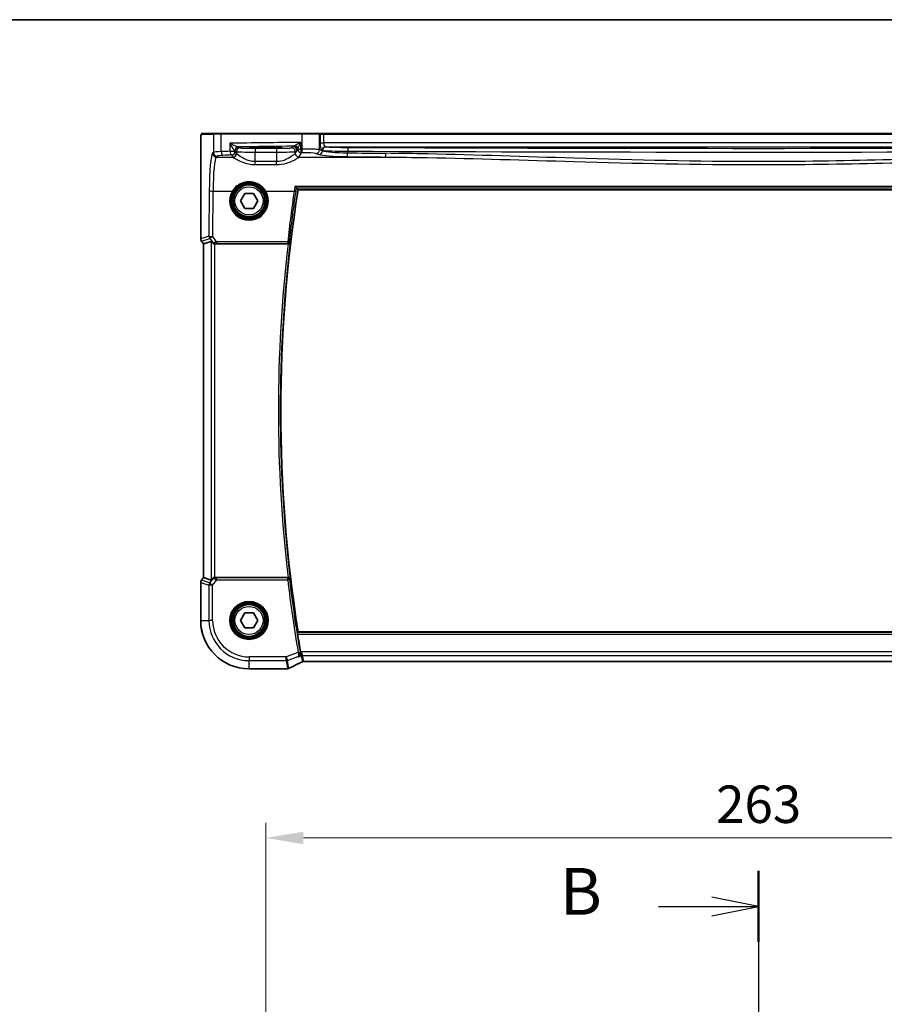
# Model space of a CAD drawing. Units: millimetres. Extents: x 175 to 9268, y 19 to 1424.
# Drawn here: x 2799 to 3029, y 1162 to 1424 of the extents above; entities that cross this region are included whole.
import ezdxf

# ---------------------------------------------------------------- set-up
doc = ezdxf.new("R2010")
doc.units = ezdxf.units.MM
doc.header["$LTSCALE"] = 5
for name, color, linetype, lineweight in [('Border (ISO)', 7, 'Continuous', 35), ('Dimension (ISO)', 7, 'Continuous', 18), ('Section Line (ISO)', 7, 'Continuous', 25), ('Visible (ISO)', 7, 'Continuous', 35), ('Visible Narrow (ISO)', 7, 'Continuous', 25)]:
    doc.layers.add(name, color=color, linetype=linetype, lineweight=lineweight)
doc.styles.add('Note Text (TK)', font='MS PGothic.ttf')
doc.dimstyles.new('Default - Method 1b (TK)', dxfattribs={"dimscale": 4, "dimtxt": 2.5, "dimasz": 2.5, "dimexe": 1, "dimexo": 1.5, "dimgap": 1, "dimtad": 1, "dimtoh": 1, "dimrnd": 1e-08, "dimdsep": 46, "dimtxsty": 'Note Text (TK)', "dimcen": 0.09, "dimdle": 5, "dimclrd": 100, "dimclre": 100, "dimclrt": 7, "dimadec": 1, "dimazin": 1, "dimtfac": 1, "dimtmove": 0, "dimatfit": 3, "dimfxl": 1, "dimtolj": 1, "dimlwd": -1, "dimlwe": -1, "dimarcsym": 0})

# ---------------------------------------------------------------- blocks, each defined once
blk = doc.blocks.new('図面枠 tk図枠')
at = {"layer": 'Border (ISO)'}
blk.add_line((14.5, 289), (405.5, 289), dxfattribs=at)
blk = doc.blocks.new('*D100')
at = {"layer": 'Defpoints', "color": 0}
for p in [(3127.27, 1205.99), (2864.27, 1145.99), (3127.27, 1145.99)]:
    blk.add_point(p, dxfattribs=at)
at = {"layer": 'Dimension (ISO)', "color": 100}
for p, q in [((2864.27, 1151.99), (2864.27, 1209.99)), ((3127.27, 1151.99), (3127.27, 1209.99)), ((2874.27, 1205.99), (3117.27, 1205.99))]:
    blk.add_line(p, q, dxfattribs=at)
for points in [[(2874.27, 1207.66), (2874.27, 1204.33), (2864.27, 1205.99)], [(3117.27, 1207.66), (3117.27, 1204.33), (3127.27, 1205.99)]]:
    blk.add_solid(points, dxfattribs=at)
at = {"layer": 'Dimension (ISO)', "color": 7, "insert": (2995.77, 1214.99), "char_height": 10, "attachment_point": 5, "style": 'Note Text (TK)'}
blk.add_mtext('\\A1;263', dxfattribs=at)

msp = doc.modelspace()

# ---------------------------------------------------------------- linework, layer by layer
at = {"layer": 'Section Line (ISO)', "linetype": 'Continuous'}
for p, q in [((2995.7734, 1197.1875), (2995.7734, 744.0919)), ((2995.7734, 1187.7158), (2983.2734, 1190.2158)), ((2969.0393, 1187.7158), (2983.2734, 1187.7158)), ((2983.2734, 1187.7158), (2995.7734, 1187.7158)), ((2983.2734, 1185.2158), (2995.7734, 1187.7158))]:
    msp.add_line(p, q, dxfattribs=at)
at = {"layer": 'Section Line (ISO)', "linetype": 'Continuous', "lineweight": 50}
msp.add_line((2995.7734, 1197.1875), (2995.7734, 1178.244), dxfattribs=at)
at = {"layer": 'Visible (ISO)'}
for p, q in [((2850.4665, 1394.055), (2847.2745, 1394.055)), ((2850.4665, 1394.055), (2852.4406, 1394.055)), ((2852.4406, 1394.055), (2873.8644, 1394.055)), ((2873.8644, 1394.055), (2878.3863, 1394.055)), ((2878.5514, 1394.055), (2878.3863, 1394.055)), ((2879.7105, 1394.055), (2878.5514, 1394.055)), ((3111.8363, 1394.055), (2879.7105, 1394.055)), ((2846.8647, 1365.9188), (2846.8647, 1390.9743)), ((2865.2734, 1390.4134), (2863.2734, 1390.4134)), ((2863.2734, 1390.1858), (2865.2734, 1390.1858)), ((2857.464, 1376.055), (2858.6187, 1378.055)), ((2858.6187, 1378.055), (2860.9281, 1378.055)), ((2860.9281, 1378.055), (2862.0828, 1376.055)), ((2872.8489, 1379.055), (3118.698, 1379.055)), ((2858.6187, 1374.055), (2857.464, 1376.055)), ((2862.0828, 1376.055), (2860.9281, 1374.055)), ((2860.9281, 1374.055), (2858.6187, 1374.055)), ((2847.6147, 1364.5854), (2847.0647, 1365.3188)), ((2847.6147, 1364.5854), (2847.6185, 1364.5867)), ((2847.6147, 1275.5246), (2847.6147, 1364.5854)), ((2849.6308, 1365.2575), (2847.6185, 1364.5867)), ((2850.7555, 1364.555), (2870.188, 1364.555)), ((2847.0647, 1274.7912), (2847.6147, 1275.5246)), ((2847.6147, 1275.5246), (2847.6185, 1275.5233)), ((2849.6308, 1274.8525), (2847.6185, 1275.5233)), ((2870.188, 1275.555), (2850.7555, 1275.555)), ((2846.8647, 1274.1912), (2846.8647, 1264.055)), ((2857.464, 1264.055), (2858.6187, 1266.055)), ((2858.6187, 1266.055), (2860.9281, 1266.055)), ((2860.9281, 1266.055), (2862.0828, 1264.055)), ((2858.6187, 1262.055), (2857.464, 1264.055)), ((2860.9281, 1262.055), (2858.6187, 1262.055)), ((2862.0828, 1264.055), (2860.9281, 1262.055)), ((3118.698, 1261.055), (2872.8489, 1261.055)), ((2874.3792, 1253.0838), (3117.1676, 1253.0838)), ((2859.7734, 1251.1463), (2869.7051, 1251.1463))]:
    msp.add_line(p, q, dxfattribs=at)
for centre in [(2859.7734, 1376.055), (2859.7734, 1264.055)]:
    msp.add_circle(centre, 4.25, dxfattribs=at)
for centre, radius, start, end in [((3250.9609, 1320.055), 382.6875, 171.131176, 188.868824), ((2847.8647, 1365.9188), 1, 180, 216.869898), ((2847.8647, 1274.1912), 1, 143.130102, 180), ((2859.7734, 1264.055), 12.9087, 180, 270), ((3250.9609, 1320.055), 382.9062, 188.966241, 189.692719)]:
    msp.add_arc(centre, radius, start, end, dxfattribs=at)
for centre, major_axis, ratio, start_param, end_param in [((2863.2734, 1390.2996), (-3.2585, 0), 0.0349208, 4.71238898, 7.85398163), ((2865.2734, 1390.2996), (3.2585, 0), 0.0349208, 4.71238898, 7.85398163), ((2850.627, 1363.9165), (-0.9975, 1.3403), 0.0522366, 5.53029956, 6.26598733), ((2850.7593, 1365.5588), (-0.4493, -0.8987), 0.99525014, 0.33290975, 0.46174586), ((2850.627, 1276.1935), (-0.9975, -1.3403), 0.0522366, 0.01719798, 0.75288575), ((2850.7593, 1274.5512), (-0.4493, 0.8987), 0.99525014, 5.82143945, 5.95027555), ((2887.1958, 1250.5092), (-19.9782, -0.1663), 0.0798126, 5.73076059, 5.76330668), ((2870.0626, 1252.1981), (-0.8567, 0.5171), 0.99925155, 2.38519652, 2.59505527), ((2869.7051, 1252.1399), (0.1519, -0.9819), 0.99998201, 6.12974152, 6.27660058)]:
    msp.add_ellipse(centre, major_axis=major_axis, ratio=ratio, start_param=start_param, end_param=end_param, dxfattribs=at)
for points, knots in [([(2846.8647, 1390.9743), (2846.8647, 1391.4822), (2846.8678, 1392.005), (2846.891, 1392.7303), (2846.9021, 1392.9653), (2846.9232, 1393.2775), (2846.9313, 1393.377), (2846.9548, 1393.6102), (2846.9713, 1393.7266), (2847.0014, 1393.8472), (2847.0118, 1393.8783), (2847.0438, 1393.9415), (2847.0693, 1393.9788), (2847.1443, 1394.0292), (2847.1716, 1394.043), (2847.2074, 1394.0502), (2847.2114, 1394.0508), (2847.2236, 1394.0527), (2847.2284, 1394.0532), (2847.2437, 1394.0546), (2847.2526, 1394.055), (2847.2608, 1394.055)], [0, 0, 0, 0, 0.152380623, 0.152380623, 0.229143007, 0.229143007, 0.268314315, 0.268314315, 0.332557929, 0.332557929, 0.362883778, 0.362883778, 0.400694742, 0.400694742, 0.414450683, 0.414450683, 0.416359648, 0.416359648, 0.422474272, 0.422474272, 0.428567744, 0.428567744, 0.428567744, 0.428567744]), ([(2872.4318, 1379.5344), (2872.4188, 1379.539), (2872.3992, 1379.552), (2872.3441, 1379.5952), (2872.3061, 1379.6289), (2872.2277, 1379.7031), (2872.1875, 1379.7429), (2872.1037, 1379.8288), (2872.0597, 1379.8755), (2872.0148, 1379.9246), (2872.0139, 1379.9256), (2872.013, 1379.9266)], [-0.0766217605, -0.0766217605, -0.0766217605, -0.0766217605, -0.0600185351, -0.0600185351, -0.0388905155, -0.0388905155, -0.0197933193, -0.0197933193, 0, 0, 0.0004132176, 0.0004132176, 0.0004132176, 0.0004132176]), ([(2850.627, 1364.5633), (2850.6004, 1364.5668), (2850.5742, 1364.5712), (2850.4314, 1364.6004), (2850.3146, 1364.6452), (2850.1105, 1364.7658), (2850.0228, 1364.8415), (2849.9527, 1364.9233), (2849.9498, 1364.9267), (2849.9469, 1364.9301)], [0.1651922635, 0.1651922635, 0.1651922635, 0.1651922635, 0.1730577785, 0.1730577785, 0.2090394636, 0.2090394636, 0.2450211487, 0.2450211487, 0.2465731086, 0.2465731086, 0.2465731086, 0.2465731086]), ([(2870.2064, 1364.555), (2870.2564, 1364.5548), (2870.3052, 1364.5614), (2870.4074, 1364.5883), (2870.4582, 1364.6107), (2870.5628, 1364.6744), (2870.6117, 1364.7196), (2870.6927, 1364.8253), (2870.7217, 1364.888), (2870.7361, 1364.9528), (2870.7363, 1364.9538), (2870.7365, 1364.9548)], [-0.0870560788, -0.0870560788, -0.0870560788, -0.0870560788, -0.0718927155, -0.0718927155, -0.0535133724, -0.0535133724, -0.0287728552, -0.0287728552, 0, 0, 0.0004293705, 0.0004293705, 0.0004293705, 0.0004293705]), ([(2850.627, 1275.5467), (2850.6005, 1275.5432), (2850.5741, 1275.5388), (2850.4363, 1275.5106), (2850.3295, 1275.4695), (2850.1307, 1275.3599), (2850.023, 1275.271), (2849.9469, 1275.1799)], [1.137930669, 1.137930669, 1.137930669, 1.137930669, 1.1455521319, 1.1455521319, 1.1780262935, 1.1780262935, 1.2181080524, 1.2181080524, 1.2181080524, 1.2181080524]), ([(2870.7365, 1275.1552), (2870.7363, 1275.1562), (2870.7361, 1275.1572), (2870.726, 1275.2028), (2870.7088, 1275.2468), (2870.6614, 1275.3287), (2870.6313, 1275.3672), (2870.5528, 1275.4416), (2870.5021, 1275.4769), (2870.3974, 1275.5245), (2870.3474, 1275.5401), (2870.2652, 1275.5528), (2870.2359, 1275.5551), (2870.2064, 1275.555)], [-0.0866861244, -0.0866861244, -0.0866861244, -0.0866861244, -0.0862601523, -0.0862601523, -0.0663133479, -0.0663133479, -0.0471295943, -0.0471295943, -0.0254608193, -0.0254608193, -0.0088749917, -0.0088749917, 0, 0, 0, 0]), ([(2872.7337, 1260.3781), (2872.7241, 1260.4386), (2872.715, 1260.5029), (2872.7002, 1260.6246), (2872.6946, 1260.6816), (2872.6882, 1260.7718), (2872.687, 1260.8111), (2872.6893, 1260.8587), (2872.692, 1260.8715), (2872.6958, 1260.8762)], [0.2288344936, 0.2288344936, 0.2288344936, 0.2288344936, 0.2471081864, 0.2471081864, 0.2660705086, 0.2660705086, 0.2849362792, 0.2849362792, 0.300146518, 0.300146518, 0.300146518, 0.300146518]), ([(2872.9969, 1254.327), (2872.9982, 1254.3276), (2872.9994, 1254.3282), (2873.0876, 1254.3716), (2873.1694, 1254.4296), (2873.3124, 1254.5707), (2873.3751, 1254.6533), (2873.4797, 1254.8487), (2873.5209, 1254.9639), (2873.5584, 1255.1882), (2873.5627, 1255.2919), (2873.5485, 1255.4252), (2873.5446, 1255.4521), (2873.5398, 1255.479)], [-0.166412946, -0.166412946, -0.166412946, -0.166412946, -0.165807352, -0.165807352, -0.123664808, -0.123664808, -0.08331384, -0.08331384, -0.040887549, -0.040887549, -0.008241523, -0.008241523, 0, 0, 0, 0]), ([(2870.331, 1251.2345), (2870.2917, 1251.2236), (2870.2775, 1251.2211), (2870.2509, 1251.2156), (2870.2418, 1251.2139), (2870.2259, 1251.2111), (2870.2194, 1251.21), (2870.2075, 1251.2081), (2870.2021, 1251.2072), (2870.1919, 1251.2057), (2870.1871, 1251.205), (2870.1823, 1251.2044)], [0, 0, 0, 0, 0.00085478562, 0.00085478562, 0.00170957125, 0.00170957125, 0.00256435687, 0.00256435687, 0.0034191425, 0.0034191425, 0.00427392812, 0.00427392812, 0.00427392812, 0.00427392812]), ([(2870.5259, 1251.3114), (2870.7188, 1251.412), (2870.92, 1251.5154), (2871.3386, 1251.7271), (2871.5558, 1251.8356), (2872.0058, 1252.0571), (2872.2384, 1252.1703), (2872.7183, 1252.4009), (2872.9656, 1252.5184), (2873.474, 1252.7574), (2873.7352, 1252.8789), (2874.0029, 1253.0022)], [0.811628989, 0.811628989, 0.811628989, 0.811628989, 0.863943302, 0.863943302, 0.916257614, 0.916257614, 0.968571927, 0.968571927, 1.020886239, 1.020886239, 1.073200552, 1.073200552, 1.073200552, 1.073200552]), ([(2874.0029, 1253.0022), (2874.0213, 1253.0107), (2874.0409, 1253.0189), (2874.0825, 1253.0346), (2874.1047, 1253.0419), (2874.1517, 1253.0554), (2874.1765, 1253.0615), (2874.2293, 1253.0719), (2874.2571, 1253.0761), (2874.3158, 1253.0821), (2874.3468, 1253.0838), (2874.3792, 1253.0838)], [0.2631245051, 0.2631245051, 0.2631245051, 0.2631245051, 0.267256564, 0.267256564, 0.2713886229, 0.2713886229, 0.2755206818, 0.2755206818, 0.2796527408, 0.2796527408, 0.2837847997, 0.2837847997, 0.2837847997, 0.2837847997])]:
    msp.add_open_spline(points, degree=3, knots=knots, dxfattribs=at)
for points, degree in [([(2847.2745, 1394.055), (2847.2705, 1394.055), (2847.2677, 1394.055), (2847.2664, 1394.055)], 3), ([(2872.4449, 1379.5271), (2872.4428, 1379.5296), (2872.4384, 1379.532), (2872.4318, 1379.5344)], 3), ([(2872.4449, 1379.5271), (2872.6469, 1379.2909), (2872.8489, 1379.055)], 2), ([(2870.2064, 1364.555), (2870.2002, 1364.555), (2870.194, 1364.555), (2870.188, 1364.555)], 3), ([(2870.188, 1275.555), (2870.194, 1275.555), (2870.2002, 1275.555), (2870.2064, 1275.555)], 3), ([(2872.8489, 1261.055), (2872.7723, 1260.9656), (2872.6958, 1260.8762)], 2), ([(2873.5207, 1255.5873), (2873.5268, 1255.5517), (2873.5332, 1255.5154), (2873.5398, 1255.479)], 3)]:
    msp.add_open_spline(points, degree=degree, dxfattribs=at)
at = {"layer": 'Visible Narrow (ISO)'}
for p, q in [((2847.0753, 1393.855), (2850.2672, 1393.855)), ((2852.3452, 1393.855), (2850.2672, 1393.855)), ((2850.2672, 1393.855), (2850.2672, 1388.9956)), ((2873.8196, 1393.855), (2852.3452, 1393.855)), ((2852.3452, 1389.2034), (2852.3452, 1393.855)), ((2878.5795, 1393.855), (2873.8196, 1393.855)), ((2873.8196, 1393.855), (2873.8196, 1389.9053)), ((2878.5795, 1393.855), (2878.7446, 1393.855)), ((2878.5795, 1389.7175), (2878.5795, 1393.855)), ((2878.7446, 1393.855), (2879.7105, 1393.855)), ((2878.7446, 1393.855), (2878.7446, 1391.527)), ((2879.7105, 1393.855), (2879.7105, 1394.055)), ((2879.7105, 1393.855), (3111.8363, 1393.855)), ((2879.7105, 1391.527), (2879.7105, 1393.855)), ((2846.8647, 1390.9743), (2846.8685, 1390.9743)), ((2846.8685, 1365.9188), (2846.8685, 1390.9743)), ((2854.6546, 1391.4368), (2854.6546, 1389.3078)), ((2871.5619, 1390.5259), (2871.1044, 1390.2211)), ((2873.5557, 1389.9), (2873.5557, 1391.6732)), ((2878.7446, 1391.527), (2879.7105, 1391.527)), ((3111.8363, 1391.527), (2879.7105, 1391.527)), ((2880.3546, 1390.5111), (2880.2277, 1390.5276)), ((2880.2277, 1390.5276), (3111.3191, 1390.5276)), ((2850.2672, 1388.9956), (2850.039, 1388.7674)), ((2851.0352, 1387.7712), (2851.2634, 1387.9994)), ((2854.6546, 1389.3078), (2856.1028, 1389.3078)), ((2855.1042, 1388.3116), (2855.4279, 1387.7712)), ((2856.1028, 1389.4392), (2856.4293, 1389.2217)), ((2856.1028, 1389.3078), (2856.1028, 1389.4392)), ((2856.4265, 1388.7674), (2856.1028, 1389.3078)), ((2856.4293, 1389.2217), (2856.4293, 1388.7626)), ((2857.4279, 1390.2211), (2857.1014, 1390.4386)), ((2861.4224, 1390.0887), (2861.4224, 1389.0893)), ((2867.1098, 1390.0887), (2861.4224, 1390.0887)), ((2861.4224, 1389.0893), (2867.1098, 1389.0893)), ((2861.4224, 1386.5351), (2861.4224, 1389.0893)), ((2863.2734, 1390.4134), (2863.2734, 1390.1858)), ((2865.2734, 1390.4134), (2865.2734, 1390.1858)), ((2867.1098, 1390.0887), (2867.1098, 1389.0893)), ((2867.1098, 1389.0893), (2867.1098, 1386.5351)), ((2872.103, 1389.2217), (2872.5605, 1389.5265)), ((2872.103, 1388.7626), (2872.103, 1389.2217)), ((2872.5605, 1389.5265), (2872.1058, 1388.7674)), ((2872.8157, 1389.9), (2873.5557, 1389.9)), ((2873.1044, 1387.7712), (2873.7829, 1388.9039)), ((2877.6136, 1388.7213), (2878.4228, 1388.4571)), ((2879.3887, 1389.4533), (2878.5795, 1389.7175)), ((2879.2618, 1389.5283), (2879.3887, 1389.5117)), ((2879.3887, 1389.5117), (2879.3887, 1389.4533)), ((2886.103, 1388.876), (2886.103, 1389.3325)), ((2851.0352, 1387.7712), (2855.4279, 1387.7712)), ((2861.4224, 1385.7418), (2861.4224, 1386.5351)), ((2867.1098, 1386.5351), (2861.4224, 1386.5351)), ((2861.4224, 1385.7418), (2867.1098, 1385.7418)), ((2867.1098, 1385.7418), (2867.1098, 1386.5351)), ((2873.1044, 1387.7712), (2896.1795, 1387.7712)), ((2849.1642, 1378.768), (2849.0715, 1366.6531)), ((2850.0677, 1366.5659), (2850.1604, 1378.6808)), ((2850.1604, 1378.6808), (2855.3204, 1378.6808)), ((2864.2264, 1378.6808), (2871.8258, 1378.6808)), ((3119.5338, 1379.9266), (2872.013, 1379.9266)), ((2872.4318, 1379.5344), (3119.1151, 1379.5344)), ((2846.8685, 1365.9188), (2846.8647, 1365.9188)), ((2849.0715, 1366.6531), (2846.8685, 1365.9188)), ((2847.0647, 1365.3188), (2847.0678, 1365.3211)), ((2847.0678, 1365.3211), (2849.2707, 1366.0554)), ((2847.6185, 1364.5867), (2847.0678, 1365.3211)), ((2847.6185, 1275.5233), (2847.6185, 1364.5867)), ((2849.2707, 1366.0554), (2850.0102, 1365.0567)), ((2849.6308, 1365.2575), (2849.6308, 1274.8525)), ((2850.0102, 1365.0567), (2849.9469, 1364.9301)), ((2851.1166, 1365.1493), (2850.0677, 1366.5659)), ((2850.627, 1275.5467), (2850.627, 1364.5633)), ((2850.7555, 1364.555), (2850.8226, 1364.6892)), ((2851.1166, 1365.1493), (2851.1166, 1364.6948)), ((2870.0821, 1365.1493), (2851.1166, 1365.1493)), ((2851.1166, 1364.6948), (2870.0821, 1364.6948)), ((2870.0821, 1364.6948), (2870.0821, 1365.1493)), ((2847.0678, 1274.7889), (2847.6185, 1275.5233)), ((2850.0061, 1275.0614), (2849.255, 1274.0599)), ((2849.9469, 1275.1799), (2850.0061, 1275.0614)), ((2850.0519, 1273.4622), (2851.1467, 1274.9219)), ((2850.8197, 1275.4266), (2850.7555, 1275.555)), ((2851.1467, 1274.9219), (2851.1467, 1275.42)), ((2870.0863, 1275.42), (2851.1467, 1275.42)), ((2851.1467, 1274.9219), (2870.0863, 1274.9219)), ((2870.0863, 1274.9219), (2870.0863, 1275.42)), ((2870.581, 1274.9805), (2870.0863, 1274.9219)), ((2846.8647, 1274.1912), (2846.8685, 1274.1912)), ((2846.8685, 1264.055), (2846.8685, 1274.1912)), ((2846.8685, 1274.1912), (2849.0557, 1273.4622)), ((2847.0678, 1274.7889), (2847.0647, 1274.7912)), ((2849.255, 1274.0599), (2847.0678, 1274.7889)), ((2849.0557, 1273.4622), (2849.0557, 1264.055)), ((2850.0519, 1273.4622), (2849.0557, 1273.4622)), ((2849.255, 1274.0599), (2850.0519, 1273.4622)), ((2850.0519, 1264.055), (2850.0519, 1273.4622)), ((2846.8647, 1264.055), (2846.8685, 1264.055)), ((2846.8685, 1264.055), (2849.0557, 1264.055)), ((2850.0519, 1264.055), (2849.0557, 1264.055)), ((3118.851, 1260.8762), (2872.6958, 1260.8762)), ((2872.7337, 1260.3781), (3118.8132, 1260.3781)), ((2869.6789, 1254.3335), (2859.7734, 1254.3335)), ((2859.7734, 1254.3335), (2859.7734, 1253.3373)), ((2872.8871, 1255.5366), (2869.6789, 1254.3335)), ((2869.6789, 1253.3373), (2869.6789, 1254.3335)), ((2869.6789, 1254.3335), (2870.0287, 1253.4008)), ((2870.0287, 1253.4008), (2872.8, 1254.44)), ((2872.8871, 1255.5366), (2873.3781, 1255.6204)), ((2872.9969, 1254.327), (2873.7221, 1254.5989)), ((2873.7106, 1255.6585), (2873.5207, 1255.5873)), ((3117.8362, 1255.6585), (2873.7106, 1255.6585)), ((2873.7106, 1255.6585), (2874.0719, 1254.6624)), ((2873.7221, 1254.5989), (2873.7106, 1255.6585)), ((2873.7221, 1254.5989), (2874.0077, 1253.0241)), ((2874.0719, 1254.6624), (3117.4749, 1254.6624)), ((2874.3575, 1253.0876), (2874.0719, 1254.6624)), ((2859.7734, 1253.3373), (2869.6789, 1253.3373)), ((2859.7734, 1251.1501), (2859.7734, 1253.3373)), ((2869.6789, 1253.3373), (2870.0661, 1251.2022)), ((2870.4157, 1251.2666), (2870.0287, 1253.4008)), ((3117.1893, 1253.0876), (2874.3575, 1253.0876)), ((2869.7057, 1251.1501), (2859.7734, 1251.1501)), ((2859.7734, 1251.1463), (2859.7734, 1251.1501))]:
    msp.add_line(p, q, dxfattribs=at)
for centre, radius in [((2859.7734, 1376.055), 4.7567), ((2859.7734, 1376.055), 4.5569), ((2859.7734, 1376.055), 3.75), ((2859.7734, 1264.055), 5.1352), ((2859.7734, 1264.055), 4.9353), ((2859.7734, 1264.055), 4.7567), ((2859.7734, 1264.055), 4.5569), ((2859.7734, 1264.055), 3.75)]:
    msp.add_circle(centre, radius, dxfattribs=at)
for centre, radius, start, end in [((3250.9609, 1320.055), 383.3644, 173.334219, 186.665781), ((3250.9609, 1320.055), 382.8663, 173.265273, 186.734727), ((3250.9609, 1320.055), 383.5394, 186.757961, 189.684254), ((3250.9609, 1320.055), 383.0413, 186.757961, 189.684254), ((2859.7734, 1264.055), 12.9049, 180, 270), ((2859.7734, 1264.055), 10.7177, 180, 270), ((2859.7734, 1264.055), 9.7215, 180, 270)]:
    msp.add_arc(centre, radius, start, end, dxfattribs=at)
for centre, major_axis, ratio, start_param, end_param in [((2847.2745, 1393.855), (0, 0.2), 0.9961947, 0, 1.57079633), ((2850.4665, 1393.855), (0, 0.2), 0.9961947, 0, 1.57079633), ((2852.4406, 1393.855), (0, 0.2), 0.47669196, 0, 1.57079633), ((2873.8644, 1393.855), (0, 0.2), 0.22405247, 0, 1.57079633), ((2878.3863, 1393.855), (0, 0.2), 0.96592583, 4.71238898, 6.28318531), ((2878.5514, 1393.855), (0, 0.2), 0.96592583, 4.71238898, 6.28318531), ((2892.8641, 1388.8165), (-85, 0), 0.03450994, 4.94154619, 5.17861987), ((2892.8641, 1387.8171), (84, 0), 0.03492077, 1.82466523, 2.01359367), ((2873.5555, 1390.5199), (-2.808, -1.0385), 0.29799126, 5.28799356, 5.38604458), ((2871.5619, 1389.5265), (-0.5545, 0.8322), 0.99802286, 4.12553379, 5.69450362), ((2871.7674, 1389.6571), (-0.5186, 0.855), 0.99774088, 4.26587357, 5.73692684), ((2871.7923, 1389.7459), (0.9927, -0.1204), 0.95781111, 0.20642126, 1.62101288), ((2871.8485, 1389.9), (0.883, -0.4695), 0.87272197, 0.5471754, 1.89143347), ((2879.2805, 1391.527), (0, -2), 0.26794919, 4.71238898, 6.24827872), ((2880.2277, 1389.5283), (0.1292, 0.9916), 0.96537679, 0.13418895, 1.6959525), ((2880.3546, 1389.5117), (0.1292, 0.9916), 0.96537679, 0.13418895, 1.6959525), ((2880.2464, 1391.527), (0, 1), 0.53589838, 1.57079633, 3.10668607), ((2887.1161, 1390.5744), (-7, 0), 0.03492077, 0.26179939, 1.44381922), ((2850.1229, 1377.8093), (0, -11), 0.08748866, 3.22885912, 4.62512252), ((2851.0352, 1388.7674), (-0.7071, 0.7071), 0.99243251, 0.78919626, 2.35239639), ((2854.252, 1388.9727), (-4, 0), 0.0656165, 5.20927673, 6.19591884), ((2851.2634, 1388.9956), (0.7071, -0.7071), 0.99243251, 3.93078892, 5.49398905), ((2854.252, 1387.9765), (3, 0), 0.08748866, 2.06768408, 3.05432619), ((2892.8641, 1382.7431), (-85, 0), 0.08645939, 5.17861987, 5.20927673), ((2852.8219, 1389.2034), (0.0474, -0.9989), 0.47627794, 4.68979709, 6.18390223), ((2892.8641, 1381.7469), (84, 0), 0.08748866, 2.03702722, 2.06768408), ((2855.1042, 1389.3078), (0.044, -0.999), 0.44917542, 4.69261562, 6.18547957), ((2855.1042, 1389.3078), (0.8579, 0.5139), 0.9948398, 4.1749656, 5.74120053), ((2855.4279, 1388.7674), (-0.8579, -0.5139), 0.9948398, 1.03337295, 2.59960788), ((2855.4306, 1388.7626), (-0.8698, -0.4935), 0.99440745, 1.05714123, 2.62312353), ((2856.8727, 1389.4682), (0.066, 0.9978), 0.88384513, 0.07467609, 1.62917423), ((2855.1042, 1389.4356), (1, 0), 0.06984154, 0.05235988, 0.48587556), ((2857.1014, 1389.4392), (-0.5545, -0.8322), 0.99802286, 3.73027434, 5.29924417), ((2856.3762, 1377.8093), (0, 11), 0.05240778, 6.19107219, 6.19591884), ((2857.4279, 1389.2217), (-0.5545, -0.8322), 0.99802286, 3.73027434, 5.29924417), ((2861.4224, 1389.229), (5, 0), 0.02793662, 3.19395253, 4.71238898), ((2855.1042, 1390.435), (-2, 0), 0.03492077, 3.19395253, 3.62746822), ((2861.4224, 1390.2284), (-4, 0), 0.03492077, 0.05235988, 1.57079633), ((2867.1098, 1390.2284), (-4, 0), 0.03492077, 1.57079633, 3.08923278), ((2867.1098, 1389.229), (5, 0), 0.02793662, 4.71238898, 6.23082543), ((2871.1044, 1389.2217), (0.5545, -0.8322), 0.99802286, 0.98394114, 2.55291097), ((2872.156, 1377.8093), (0, -11), 0.05240778, 3.22885912, 3.23370577), ((2873.1016, 1388.7626), (0.8698, -0.4935), 0.99440745, 3.66006178, 5.22604407), ((2873.1044, 1388.7674), (0.8579, -0.5139), 0.9948398, 3.68357743, 5.24981236), ((2873.5555, 1389.5205), (2.1654, 2.2729), 0.23645982, 1.69171018, 1.78976121), ((2873.7829, 1389.9), (0.8579, -0.5139), 0.9948398, 3.76103491, 5.24981236), ((2892.8641, 1382.7431), (-85, 0), 0.08645939, 4.93835966, 4.94154619), ((2873.7829, 1389.9), (0.0204, -0.9998), 0.227112, 4.70775431, 6.19357106), ((2892.8641, 1381.7469), (84, 0), 0.08748866, 1.79676701, 1.79995354), ((2874.7158, 1389.6495), (-4, 0), 0.0656165, 3.40339204, 4.93835966), ((2874.0436, 1389.9053), (0.0201, -0.9998), 0.22400944, 4.70788342, 6.19363729), ((2874.7158, 1388.6533), (3, 0), 0.08748866, 0.26179939, 1.79676701), ((2877.6136, 1389.7175), (-0.3104, -0.9506), 0.9624951, 0.32705272, 1.87528957), ((2878.4228, 1389.4533), (-0.3104, -0.9506), 0.9624951, 0.32705272, 1.87528957), ((2887.1161, 1388.6609), (9, 0), 0.08748866, 3.40339204, 4.58541187), ((2887.1161, 1389.575), (8, 0), 0.03055567, 3.40339204, 4.58541187), ((2887.1161, 1389.6571), (-8, 0), 0.09842475, 0.26179939, 1.44381922), ((2885.9764, 1388.876), (-0.0112, -0.9999), 0.1266284, 0.08797646, 1.57221066), ((2995.7734, 1463.1242), (867.0274, 0), 0.08748866, 4.58541187, 4.59726662), ((2886.2297, 1389.3325), (0.0045, 1), 0.12663493, 0.03519, 1.57136088), ((2995.7734, 1419.2967), (866.0274, 0), 0.03488045, 4.58541187, 4.83936609), ((2995.7734, 1464.1204), (-866.0274, 0), 0.08758969, 1.44381922, 1.45567397), ((2995.7734, 1420.2961), (-865.0274, 0), 0.03492077, 1.44381922, 1.69777344), ((2896.1795, 1388.7674), (-0.0101, -0.9999), 0.11486244, 0.08784939, 1.57195835), ((2851.1191, 1377.8093), (0, 10), 0.09623753, 0.08726646, 1.48352986), ((2855.3776, 1377.8093), (0, -10), 0.05764856, 3.04947953, 3.05432619), ((2873.1546, 1377.8093), (0, 10), 0.05764856, 0.08726646, 0.09211312), ((2850.1604, 1378.768), (-1, 0.0077), 0.08715321, 0.08760064, 1.57146342), ((2859.7734, 1376.0534), (0, -5.1704), 0.99999533, 4.17932209, 8.38704852), ((2855.3204, 1378.6983), (0.1723, -0.1016), 0.07513693, 4.75669387, 6.24817973), ((2864.2264, 1378.6983), (-0.1723, -0.1016), 0.07513693, 0.03500558, 1.52649144), ((3250.9609, 1322.9447), (0, 383.221), 0.99997071, 1.42483743, 1.4604413), ((2871.8258, 1378.7244), (0.4947, -0.0727), 0.08623599, 4.72506499, 6.1955917), ((2847.8647, 1365.9188), (-0.3162, 0.9487), 0.99577456, 1.25031394, 1.89127871), ((2850.0677, 1366.6531), (0.3162, -0.9487), 0.99577456, 4.39190659, 5.03287137), ((2850.0677, 1366.6531), (-1, 0.0077), 0.08715321, 0.08760064, 1.57146342), ((2850.0677, 1366.6531), (-0.8037, -0.5951), 0.07013936, 0.08748246, 1.51890951), ((2850.8071, 1365.6544), (-0.8348, -0.5525), 0.51230049, 0.11449638, 1.0379881), ((2850.8071, 1365.6544), (1.0095, 0.0547), 0.95476434, 3.75251169, 4.67600341), ((2851.1816, 1365.1486), (-1.0257, -0.2951), 0.01748188, 4.77079997, 5.2787353), ((2850.8226, 1365.1873), (0.021, -0.4996), 0.43328723, 5.06673943, 6.18632917), ((2851.1816, 1364.6505), (-0.6247, 0.0046), 0.07044572, 4.81719932, 5.32513464), ((2870.0821, 1365.1929), (0.497, -0.0551), 0.0866296, 4.72198741, 6.19558869), ((2870.0821, 1365.1929), (0.3738, 0.3321), 0.99322124, 3.98934653, 5.43543143), ((2850.8031, 1274.4637), (-1.0102, 0.0586), 0.95167411, 4.75107074, 5.67456247), ((2850.8031, 1274.4637), (0.8321, -0.5566), 0.47579286, 2.10516442, 3.02865614), ((2850.8197, 1274.9285), (0.0227, 0.4995), 0.46005244, 0.09831865, 1.26700638), ((2851.1795, 1274.9656), (-1.0254, 0.2992), 0.04792347, 0.99274162, 1.55277976), ((2851.1795, 1275.4637), (-0.6259, -0.0023), 0.06979766, 0.95805614, 1.51809428), ((2870.0863, 1274.9219), (-0.3738, 0.3321), 0.99322118, 3.9893411, 5.43543686), ((2847.8647, 1274.1912), (0.3162, 0.9487), 0.99577456, 1.25031394, 1.89127871), ((2850.0519, 1273.4622), (-0.3162, -0.9487), 0.99577456, 4.39190659, 5.03287137), ((2872.8966, 1255.4823), (0.4921, 0.0888), 0.10667012, 4.73182134, 6.1954168), ((2874.0719, 1253.6662), (0.984, 0.1784), 0.99607031, 1.39210098, 1.74949167), ((2869.6789, 1254.3335), (0.984, 0.1784), 0.99607031, 4.53369363, 4.89108433), ((2887.7724, 1250.2153), (-20.99, 0), 0.08748866, 5.71795687, 5.74908906), ((2870.047, 1252.1851), (0.1353, -0.9807), 0.84217093, 6.12083729, 6.28318531), ((2870.0661, 1252.1884), (0.2649, -0.9539), 0.95048871, 5.99891116, 6.28318531), ((2888.1221, 1256.8515), (-20.99, -7.9319), 0.08184044, 5.4177468, 5.68461434), ((2874.3575, 1252.0914), (0.984, 0.1784), 0.99607031, 1.39210098, 1.74949167), ((2879.3642, 1255.0165), (-5.3562, -1.9933), 0.03051436, 6.27773088, 6.33978136), ((2874.3698, 1252.0844), (0.1373, 0.9905), 0.98355108, 0.14004254, 0.50351728), ((2879.714, 1254.0838), (-5.3565, -0.9959), 0.01678779, 0.0027796, 0.06483008), ((2869.7057, 1252.1363), (0.1449, -0.9793), 0.85829891, 6.11251338, 6.28318531)]:
    msp.add_ellipse(centre, major_axis=major_axis, ratio=ratio, start_param=start_param, end_param=end_param, dxfattribs=at)
for points, knots in [([(2846.8685, 1390.9743), (2846.8685, 1391.3438), (2846.8701, 1391.7833), (2846.8824, 1392.2261), (2846.8983, 1392.8), (2846.9309, 1393.3215), (2846.9712, 1393.5952), (2847.0045, 1393.8212), (2847.0408, 1393.855), (2847.0753, 1393.855)], [0, 0, 0, 0, 0.29705622, 0.29705622, 0.29705622, 0.68206436, 0.68206436, 0.68206436, 1, 1, 1, 1]), ([(2856.8727, 1390.4676), (2856.8497, 1390.469), (2856.821, 1390.4734), (2856.7337, 1390.4924), (2856.6681, 1390.5113), (2856.5073, 1390.5647), (2856.4085, 1390.6015), (2856.2155, 1390.6785), (2856.1209, 1390.7182), (2855.871, 1390.8271), (2855.7137, 1390.8994), (2855.4037, 1391.0478), (2855.251, 1391.1236), (2854.949, 1391.2784), (2854.7991, 1391.3578), (2854.6546, 1391.4368)], [0, 0, 0, 0, 0.02729848, 0.02729848, 0.070976047, 0.070976047, 0.122226096, 0.122226096, 0.166774103, 0.166774103, 0.237107738, 0.237107738, 0.30526887, 0.30526887, 0.374305812, 0.374305812, 0.374305812, 0.374305812]), ([(2854.6546, 1391.4368), (2854.7283, 1391.2763), (2854.8069, 1391.115), (2854.9695, 1390.8005), (2855.0538, 1390.6466), (2855.2294, 1390.3453), (2855.3209, 1390.1984), (2855.4713, 1389.9772), (2855.5294, 1389.8966), (2855.6514, 1389.7402), (2855.7161, 1389.6655), (2855.8268, 1389.5571), (2855.8744, 1389.5187), (2855.9431, 1389.48), (2855.9672, 1389.471), (2855.9884, 1389.4682)], [-0.374305812, -0.374305812, -0.374305812, -0.374305812, -0.30526887, -0.30526887, -0.237107738, -0.237107738, -0.166774103, -0.166774103, -0.122226096, -0.122226096, -0.070976047, -0.070976047, -0.02729848, -0.02729848, 0, 0, 0, 0]), ([(2871.8576, 1390.7016), (2871.8438, 1390.6883), (2871.8295, 1390.6779), (2871.7995, 1390.6628), (2871.7837, 1390.6582), (2871.7674, 1390.6565)], [-0.0553722168, -0.0553722168, -0.0553722168, -0.0553722168, -0.0276861084, -0.0276861084, 0, 0, 0, 0]), ([(2871.959, 1390.7793), (2871.9244, 1390.7563), (2871.8966, 1390.7356), (2871.8691, 1390.7122), (2871.8629, 1390.7067), (2871.8576, 1390.7016)], [0, 0, 0, 0, 0.0317796177, 0.0317796177, 0.0424457499, 0.0424457499, 0.0424457499, 0.0424457499]), ([(2873.5557, 1391.6732), (2873.255, 1391.517), (2872.9606, 1391.3597), (2872.5083, 1391.1091), (2872.3369, 1391.0114), (2872.1011, 1390.8704), (2872.0212, 1390.8207), (2871.959, 1390.7793)], [-0.000892755, -0.000892755, -0.000892755, -0.000892755, 0.13090397, 0.13090397, 0.222363195, 0.222363195, 0.279525211, 0.279525211, 0.279525211, 0.279525211]), ([(2872.8157, 1389.9), (2872.8375, 1389.9822), (2872.8693, 1390.0807), (2872.9693, 1390.3603), (2873.047, 1390.5541), (2873.2598, 1391.0512), (2873.4042, 1391.3632), (2873.5557, 1391.6732)], [-0.279525211, -0.279525211, -0.279525211, -0.279525211, -0.222363195, -0.222363195, -0.13090397, -0.13090397, 0.000892755, 0.000892755, 0.000892755, 0.000892755]), ([(2861.4224, 1386.5351), (2861.0547, 1386.5351), (2860.6872, 1386.5734), (2859.8101, 1386.7478), (2859.3172, 1386.92), (2858.3169, 1387.3678), (2857.8342, 1387.6568), (2856.8557, 1388.3175), (2856.4828, 1388.6494), (2856.4293, 1388.7626)], [-0.941871742, -0.941871742, -0.941871742, -0.941871742, -0.809476933, -0.809476933, -0.614178016, -0.614178016, -0.369829586, -0.369829586, 0, 0, 0, 0]), ([(2872.103, 1388.7626), (2872.0816, 1388.7173), (2872.0096, 1388.6387), (2871.7048, 1388.3649), (2871.4025, 1388.1281), (2870.5524, 1387.5647), (2869.9691, 1387.2281), (2868.6329, 1386.7098), (2867.8755, 1386.5351), (2867.1098, 1386.5351)], [-0.941872354, -0.941872354, -0.941872354, -0.941872354, -0.793803562, -0.793803562, -0.556893494, -0.556893494, -0.27563511, -0.27563511, 0, 0, 0, 0]), ([(2872.7608, 1389.7546), (2872.7658, 1389.7602), (2872.7706, 1389.7687), (2872.7795, 1389.7916), (2872.7836, 1389.8059), (2872.7876, 1389.823)], [0, 0, 0, 0, 0.0276861084, 0.0276861084, 0.0553722168, 0.0553722168, 0.0553722168, 0.0553722168]), ([(2872.7876, 1389.823), (2872.7882, 1389.828), (2872.7893, 1389.8335), (2872.7952, 1389.8567), (2872.8035, 1389.8772), (2872.8157, 1389.9)], [-0.0424457499, -0.0424457499, -0.0424457499, -0.0424457499, -0.0317796177, -0.0317796177, 0, 0, 0, 0]), ([(3095.2525, 1388.7674), (3084.1783, 1388.6552), (3073.0824, 1388.3403), (3050.9625, 1387.6466), (3039.9379, 1387.2668), (3017.8671, 1386.708), (3006.8205, 1386.5351), (2979.3602, 1386.5351), (2962.9498, 1386.937), (2933.5117, 1387.8585), (2920.4708, 1388.3218), (2903.7325, 1388.6688), (2900.0121, 1388.7298), (2896.2944, 1388.7674)], [-19.96866369, -19.96866369, -19.96866369, -19.96866369, -16.62023465, -16.62023465, -13.30228325, -13.30228325, -9.98433184, -9.98433184, -5.05470264, -5.05470264, -1.12411048, -1.12411048, 0, 0, 0, 0]), ([(2855.4306, 1387.7669), (2855.4949, 1387.6639), (2855.9424, 1387.3622), (2857.1166, 1386.7616), (2857.6958, 1386.4989), (2858.8962, 1386.0918), (2859.4876, 1385.9352), (2860.5402, 1385.7767), (2860.9811, 1385.7418), (2861.4224, 1385.7418)], [0, 0, 0, 0, 0.369829586, 0.369829586, 0.614178016, 0.614178016, 0.809476933, 0.809476933, 0.941871742, 0.941871742, 0.941871742, 0.941871742]), ([(2867.1098, 1385.7418), (2868.0286, 1385.7418), (2868.9375, 1385.9007), (2870.5409, 1386.3719), (2871.2409, 1386.6778), (2872.261, 1387.19), (2872.6238, 1387.4053), (2872.9895, 1387.6542), (2873.0759, 1387.7257), (2873.1016, 1387.7669)], [0, 0, 0, 0, 0.27563511, 0.27563511, 0.556893494, 0.556893494, 0.793803562, 0.793803562, 0.941872354, 0.941872354, 0.941872354, 0.941872354]), ([(2896.1795, 1387.7712), (2899.9015, 1387.737), (2903.6262, 1387.6815), (2920.3839, 1387.3662), (2933.4398, 1386.945), (2962.9119, 1386.1072), (2979.3413, 1385.7418), (3006.8332, 1385.7418), (3017.8926, 1385.899), (3039.9889, 1386.407), (3051.0262, 1386.7523), (3073.1717, 1387.383), (3084.2803, 1387.6692), (3095.3673, 1387.7712)], [0, 0, 0, 0, 1.12411048, 1.12411048, 5.05470264, 5.05470264, 9.98433184, 9.98433184, 13.30228325, 13.30228325, 16.62023465, 16.62023465, 19.96866369, 19.96866369, 19.96866369, 19.96866369]), ([(2864.2264, 1378.6808), (2863.9939, 1379.067), (2863.7106, 1379.4217), (2862.8406, 1380.2588), (2862.1775, 1380.663), (2860.724, 1381.1556), (2859.933, 1381.2399), (2858.4597, 1381.0673), (2857.7768, 1380.8401), (2856.7033, 1380.223), (2856.2808, 1379.8832), (2855.6948, 1379.2385), (2855.4935, 1378.9683), (2855.3204, 1378.6808)], [-1.08100655, -1.08100655, -1.08100655, -1.08100655, -0.94340289, -0.94340289, -0.71187462, -0.71187462, -0.47943256, -0.47943256, -0.26635142, -0.26635142, -0.10244285, -0.10244285, 0, 0, 0, 0]), ([(2855.4923, 1378.5962), (2855.6587, 1378.8782), (2855.8521, 1379.1432), (2856.4154, 1379.7755), (2856.8216, 1380.1088), (2857.8536, 1380.7142), (2858.5102, 1380.9372), (2859.9269, 1381.1065), (2860.6874, 1381.0238), (2862.085, 1380.5405), (2862.7224, 1380.1439), (2863.5588, 1379.3228), (2863.8311, 1378.975), (2864.0545, 1378.5962)], [0, 0, 0, 0, 0.10244285, 0.10244285, 0.26635142, 0.26635142, 0.47943256, 0.47943256, 0.71187462, 0.71187462, 0.94340289, 0.94340289, 1.08100655, 1.08100655, 1.08100655, 1.08100655]), ([(2864.0545, 1378.5962), (2864.3075, 1378.1673), (2864.4956, 1377.7001), (2864.7938, 1376.4402), (2864.7871, 1375.6206), (2864.3735, 1373.9905), (2863.9217, 1373.1933), (2862.6332, 1371.8976), (2861.7749, 1371.4245), (2859.7731, 1370.9782), (2858.6109, 1371.1126), (2856.6372, 1372.0655), (2855.8239, 1372.8645), (2854.8104, 1374.873), (2854.668, 1376.1028), (2855.0568, 1377.7139), (2855.243, 1378.1736), (2855.4923, 1378.5962)], [-2.10386322, -2.10386322, -2.10386322, -2.10386322, -1.80330733, -1.80330733, -1.3224179, -1.3224179, -0.78823128, -0.78823128, -0.21941838, -0.21941838, 0.44981652, 0.44981652, 1.10355304, 1.10355304, 1.80774678, 1.80774678, 2.10386322, 2.10386322, 2.10386322, 2.10386322]), ([(2870.5768, 1365.1342), (2870.8213, 1367.341), (2871.085, 1369.5457), (2871.3678, 1371.7479), (2871.5457, 1373.1325), (2871.7311, 1374.5161), (2872.0521, 1376.8156), (2872.1834, 1377.7322), (2872.3181, 1378.6482)], [-1.4604413013, -1.4604413013, -1.4604413013, -1.4604413013, -1.4430372755, -1.4430372755, -1.4430372755, -1.4320950923, -1.4320950923, -1.4248374335, -1.4248374335, -1.4248374335, -1.4248374335]), ([(2870.0821, 1364.6948), (2870.0974, 1364.6776), (2870.1127, 1364.6604), (2870.128, 1364.6431), (2870.1541, 1364.6138), (2870.1802, 1364.5844), (2870.2063, 1364.555)], [0.227533484, 0.227533484, 0.227533484, 0.227533484, 0.286932744, 0.286932744, 0.286932744, 0.38837125, 0.38837125, 0.38837125, 0.38837125]), ([(2870.7365, 1364.9548), (2870.6985, 1364.9974), (2870.6606, 1365.04), (2870.6227, 1365.0827), (2870.6074, 1365.0999), (2870.5921, 1365.1171), (2870.5768, 1365.1342)], [-0.434325074, -0.434325074, -0.434325074, -0.434325074, -0.286932744, -0.286932744, -0.286932744, -0.227533484, -0.227533484, -0.227533484, -0.227533484]), ([(2870.2063, 1275.555), (2870.1804, 1275.5258), (2870.1545, 1275.4967), (2870.1286, 1275.4675), (2870.1145, 1275.4517), (2870.1004, 1275.4358), (2870.0863, 1275.42)], [0.302048647, 0.302048647, 0.302048647, 0.302048647, 0.402710717, 0.402710717, 0.402710717, 0.457460086, 0.457460086, 0.457460086, 0.457460086]), ([(2870.581, 1274.9805), (2870.5951, 1274.9963), (2870.6092, 1275.0122), (2870.6233, 1275.028), (2870.661, 1275.0704), (2870.6987, 1275.1128), (2870.7365, 1275.1552)], [-0.457460086, -0.457460086, -0.457460086, -0.457460086, -0.402710717, -0.402710717, -0.402710717, -0.256094823, -0.256094823, -0.256094823, -0.256094823]), ([(2872.8, 1254.44), (2872.9269, 1254.4947), (2873.0439, 1254.5782), (2873.2225, 1254.7803), (2873.2905, 1254.8898), (2873.3739, 1255.1167), (2873.3974, 1255.2259), (2873.4051, 1255.4155), (2873.4005, 1255.4913), (2873.3876, 1255.5661)], [-0.083264787, -0.083264787, -0.083264787, -0.083264787, -0.053940316, -0.053940316, -0.0299668422, -0.0299668422, -0.0115257086, -0.0115257086, 0, 0, 0, 0]), ([(2872.9157, 1255.4315), (2872.9356, 1255.3587), (2872.9514, 1255.2861), (2872.9805, 1255.107), (2872.9871, 1255.0064), (2872.9825, 1254.802), (2872.9655, 1254.707), (2872.9057, 1254.5388), (2872.858, 1254.4751), (2872.8, 1254.44)], [0, 0, 0, 0, 0.0115257086, 0.0115257086, 0.0299668422, 0.0299668422, 0.053940316, 0.053940316, 0.083264787, 0.083264787, 0.083264787, 0.083264787]), ([(2872.8, 1254.44), (2872.803, 1254.4383), (2872.806, 1254.4366), (2872.8089, 1254.4349), (2872.8716, 1254.3989), (2872.9342, 1254.3629), (2872.9969, 1254.327)], [0.329122203, 0.329122203, 0.329122203, 0.329122203, 0.338221478, 0.338221478, 0.338221478, 0.530406458, 0.530406458, 0.530406458, 0.530406458]), ([(2872.8871, 1255.5366), (2872.8918, 1255.519), (2872.8966, 1255.5015), (2872.9061, 1255.4665), (2872.9109, 1255.449), (2872.9157, 1255.4315)], [-0.0055248961, -0.0055248961, -0.0055248961, -0.0055248961, -0.00276244805, -0.00276244805, 0, 0, 0, 0]), ([(2873.3876, 1255.5661), (2873.386, 1255.5751), (2873.3844, 1255.5842), (2873.3812, 1255.6023), (2873.3796, 1255.6113), (2873.3781, 1255.6204)], [0, 0, 0, 0, 0.00276244805, 0.00276244805, 0.0055248961, 0.0055248961, 0.0055248961, 0.0055248961]), ([(2873.5392, 1255.4793), (2873.5065, 1255.4981), (2873.4738, 1255.5168), (2873.4411, 1255.5355), (2873.4233, 1255.5457), (2873.4054, 1255.5559), (2873.3876, 1255.5661)], [-0.438535821, -0.438535821, -0.438535821, -0.438535821, -0.338221478, -0.338221478, -0.338221478, -0.28348352, -0.28348352, -0.28348352, -0.28348352]), ([(2870.0661, 1251.2022), (2870.0651, 1251.2019), (2870.064, 1251.2017), (2870.0607, 1251.201), (2870.0584, 1251.2006), (2870.0532, 1251.1998), (2870.0502, 1251.1993), (2870.047, 1251.1989)], [0, 0, 0, 0, 0.00095381099, 0.00095381099, 0.00247990857, 0.00247990857, 0.00427392812, 0.00427392812, 0.00427392812, 0.00427392812]), ([(2870.4157, 1251.2666), (2870.361, 1251.246), (2870.3045, 1251.2301), (2870.188, 1251.2084), (2870.128, 1251.2024), (2870.0661, 1251.2022)], [-0.00002065568, -0.00002065568, -0.00002065568, -0.00002065568, 0.00057010338, 0.00057010338, 0.00116086243, 0.00116086243, 0.00116086243, 0.00116086243])]:
    msp.add_open_spline(points, degree=3, knots=knots, dxfattribs=at)
for points in [[(2872.013, 1379.9266), (2871.953, 1379.5155), (2871.8904, 1379.0992), (2871.8258, 1378.6808)], [(2872.3181, 1378.6482), (2872.3613, 1378.9425), (2872.4037, 1379.2358), (2872.4449, 1379.5271)], [(2870.2063, 1364.555), (2870.2064, 1364.555), (2870.2064, 1364.555), (2870.2064, 1364.555)], [(2870.2064, 1275.555), (2870.2064, 1275.555), (2870.2064, 1275.555), (2870.2063, 1275.555)], [(2873.5398, 1255.479), (2873.5396, 1255.4791), (2873.5394, 1255.4792), (2873.5392, 1255.4793)], [(2870.5259, 1251.3114), (2870.4905, 1251.293), (2870.4537, 1251.2781), (2870.4157, 1251.2666)], [(2874.02, 1253.0172), (2874.0124, 1253.0091), (2874.0069, 1253.0041), (2874.0028, 1253.0022)], [(2874.3792, 1253.0838), (2874.376, 1253.0838), (2874.3728, 1253.0839), (2874.3698, 1253.0841)], [(2869.7057, 1251.1501), (2869.7055, 1251.1476), (2869.7053, 1251.1463), (2869.7051, 1251.1463)]]:
    msp.add_open_spline(points, degree=3, dxfattribs=at)

# ---------------------------------------------------------------- block references
at = {"xscale": 5, "yscale": 5, "zscale": 5}
msp.add_blockref('図面枠 tk図枠', (2067.8678, -20.5667), dxfattribs=at)

# ---------------------------------------------------------------- texts
at = {"layer": 'Section Line (ISO)', "insert": (2942.7182, 1181.5754), "char_height": 12.5, "attachment_point": 7, "style": 'Note Text (TK)'}
msp.add_mtext('B', dxfattribs=at)

# ---------------------------------------------------------------- dimensions: what is measured, and where the dimension line sits
at = {"layer": 'Dimension (ISO)', "color": 100}
dim = msp.add_linear_dim(base=(3127.2734, 1205.9942), p1=(2864.2734, 1145.9942), p2=(3127.2734, 1145.9942), angle=0, dimstyle='Default - Method 1b (TK)', override={"dimtoh": 0, "dimtmove": 2, "dimatfit": 1}, dxfattribs=at)
dim.commit()
dim.dimension.update_dxf_attribs({"geometry": '*D100', "text_midpoint": (2995.7734, 1214.9942)})

doc.saveas('drawing.dxf')
